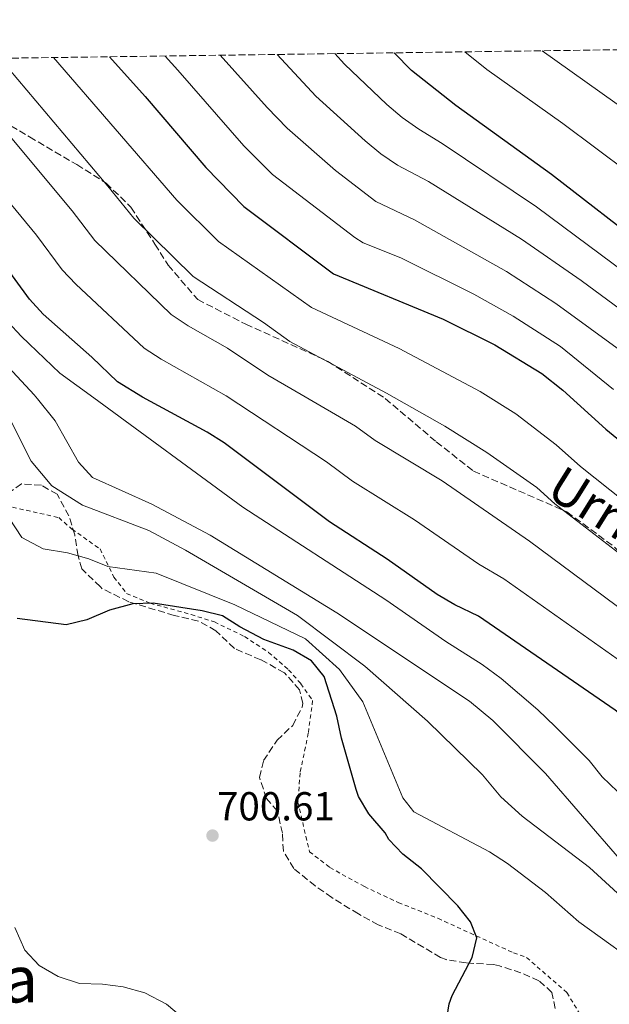
# Model space of a CAD drawing. Units: metres. Extents: x 593458 to 596889, y 4754516 to 4756876.
# Drawn here: x 594886 to 595032, y 4756615 to 4756858 of the extents above; entities that cross this region are included whole.
import ezdxf
from ezdxf.enums import TextEntityAlignment as Align

# ---------------------------------------------------------------- set-up
doc = ezdxf.new("R2010")
doc.units = ezdxf.units.M
doc.header["$MEASUREMENT"] = 0
doc.linetypes.add('DGN Style 2', pattern=[1.7399219301090239, 1.043953158065414, -0.6959687720436097])
doc.linetypes.add('DGN Style 3', pattern=[2.435890702152634, 1.739921930109024, -0.6959687720436097])
for name, color, linetype, lineweight in [('Cota de punto acotado terreno', 7, 'Continuous', 0), ('Curva de nivel directora', 30, 'Continuous', 30), ('Curva de nivel intermedia', 30, 'Continuous', 0), ('Punto acotado terreno (símbolo)', 7, 'Continuous', 0), ('Senda', 7, 'DGN Style 3', 0), ('Tela metálica o alambrada', 7, 'DGN Style 2', 0), ('Texto de Área (paraje) menor', 7, 'Continuous', 0), ('Zona arbolada', 92, 'DGN Style 3', 0)]:
    doc.layers.add(name, color=color, linetype=linetype, lineweight=lineweight)
doc.styles.add('Style-Arial', font='arial.ttf')

# ---------------------------------------------------------------- blocks, each defined once
blk = doc.blocks.new('5PATER')
at = {"layer": 'Punto acotado terreno (símbolo)', "linetype": 'Continuous', "lineweight": 0}
h = blk.add_hatch(color=51, dxfattribs=at)
edge = h.paths.add_edge_path()
edge.add_ellipse((0, 0), major_axis=(-0.1095731443231308, -0.1110710700762829), ratio=0.9994222409660317, start_angle=0, end_angle=360)

msp = doc.modelspace()

# ---------------------------------------------------------------- linework, layer by layer
at = {"layer": 'Curva de nivel directora', "color": 30, "linetype": 'Continuous', "lineweight": 30, "flags": 128}
for points, elevation in [([(594908.1800000002, 4756849.210000004), (594917.0099999993, 4756839.36), (594931.9400000002, 4756821.800000001), (594941.3799999993, 4756812.16), (594963.4999999988, 4756795.480000001), (594990.6799999987, 4756784.300000001), (595003.41, 4756777.900000001), (595015.0599999998, 4756770.840000001), (595020.2299999997, 4756766.67), (595030.8600000005, 4756757.080000001), (595052.26, 4756739.480000001), (595075.3799999985, 4756722.920000001), (595101.0599999984, 4756705.400000001), (595115.6499999998, 4756694.480000002), (595120.7900000006, 4756691.17)], 650.0000000000005), ([(595115.4299999984, 4756759.91), (595103.8599999992, 4756764.600000001), (595097.4199999997, 4756767.939999999), (595080.0499999999, 4756778.370000001), (595061.9400000006, 4756788.359999999), (595041.8999999999, 4756801.08), (595017.4200000003, 4756820.039999999), (594993.7799999987, 4756837.16), (594982.8099999984, 4756845.820000002), (594978.5199999991, 4756850.189999999)], 625.0000000000007), ([(595125.1899999996, 4756612.380000002), (595101.0899999997, 4756628.360000002), (595083.2199999995, 4756641.800000002), (595074.0700000009, 4756649.340000001), (595061.3199999991, 4756660.789999999), (595052.5399999993, 4756670.119999999), (595043.3499999985, 4756679.16), (595038.6799999991, 4756683.240000002), (595033.2000000007, 4756687.460000002), (594999.38, 4756710.760000001), (594993.4999999994, 4756713.560000001), (594989.1999999988, 4756716.109999999), (594976.8000000003, 4756724.850000001), (594962.5599999999, 4756734.130000002), (594936.5400000003, 4756753.640000001), (594932.2899999989, 4756756.27), (594916.2999999984, 4756764.960000002), (594910.089999999, 4756768.740000002), (594903.8199999994, 4756774.840000002), (594891.7400000005, 4756785.480000001), (594888.3799999988, 4756789.180000001), (594881.2599999997, 4756798.92)], 675.0000000000003), ([(594964.3799999993, 4756686.04), (594961.2599999991, 4756695.800000001), (594958.0899999995, 4756699.67), (594953.579999999, 4756702.340000001), (594946.2999999991, 4756705.000000001), (594940.3400000001, 4756708.119999999), (594936.129999999, 4756710.83), (594931.0300000005, 4756712.070000002), (594918.9400000003, 4756713.960000002), (594913.9400000003, 4756713.820000002), (594908.169999999, 4756712.27), (594902.5399999986, 4756709.880000001), (594897.42, 4756708.600000001), (594885.339999999, 4756710.2)], 700.0000000000002), ([(594990.9800000002, 4756607.490000002), (594992.1699999993, 4756614.830000003), (594992.86, 4756616.850000001), (594997.8199999998, 4756626.289999999), (594998.9399999997, 4756631.170000001), (594997.3799999995, 4756635.090000001), (594994.3099999984, 4756639.060000001), (594985.2999999984, 4756648.210000002), (594980.7000000007, 4756651.880000002), (594977.2499999995, 4756655.51), (594976.2999999997, 4756657.160000001), (594972.2599999984, 4756661.800000002), (594969.7500000005, 4756666.150000001), (594969.1000000001, 4756667.880000002), (594965.5399999993, 4756680.520000001), (594964.3799999993, 4756686.04)], 700.0000000000001)]:
    msp.add_lwpolyline(points, dxfattribs=dict(at, elevation=elevation))
at = {"layer": 'Curva de nivel intermedia', "color": 30, "linetype": 'Continuous', "lineweight": 0, "flags": 128}
for points, elevation in [([(595039.6900000017, 4756722.08), (595018.2699999996, 4756738.56), (595013.8100000004, 4756742.57), (595001.4499999998, 4756751.249999999), (594991.0899999997, 4756757.77), (594976.6600000017, 4756765.95), (594952.7200000007, 4756778.749999999), (594946.2300000018, 4756783.409999999), (594928.8700000013, 4756794.789999999), (594914.1900000006, 4756809.23), (594907.78, 4756817.220000001), (594880.9500000012, 4756848.83)], 660), ([(595045.9800000014, 4756730.779999999), (595024.5700000006, 4756747.82), (595018.6200000005, 4756753.180000001), (595008.5900000012, 4756760.810000001), (594999.7700000012, 4756766.33), (594979.7599999997, 4756776.980000001), (594958.1100000018, 4756787.119999999), (594935.1200000008, 4756803.480000001), (594924.8200000012, 4756813.73), (594894.3400000001, 4756849.019999999)], 655), ([(595032.7800000004, 4756766.88), (595019.6399999997, 4756777.499999999), (595007.9400000008, 4756784.980000001), (594998.22, 4756790.480000001), (594980.2000000001, 4756799.439999999), (594970.9000000015, 4756803.179999999), (594968.7699999993, 4756804.439999999), (594948.4699999993, 4756820.07), (594941.3800000015, 4756827.130000001), (594925.0400000003, 4756845.929999999), (594921.9100000008, 4756849.4)], 645), ([(595206.9800000014, 4756699.46), (595192.37, 4756697.759999999), (595179.4300000007, 4756698.029999999), (595156.0700000006, 4756702.929999999), (595148.7800000019, 4756704.59), (595144.1399999993, 4756706.430000001), (595137.6000000014, 4756710.48), (595128.5700000012, 4756714.59), (595113.570000001, 4756724.190000001), (595104.8100000013, 4756729), (595082.5399999999, 4756742.259999999), (595063.38, 4756755.039999999), (595046.5700000015, 4756767.099999999), (595041.6100000015, 4756770.670000001), (595035.4600000003, 4756775.76), (595018.4900000008, 4756788.17), (595006.3300000015, 4756796.100000001), (594983.5999999996, 4756808.87), (594974.0399999998, 4756813.390000001), (594964.0400000018, 4756821.039999999), (594952.0700000002, 4756831.56), (594947.1200000015, 4756836.640000001), (594935.4800000007, 4756849.590000001)], 640.0000000000003), ([(595046.9800000006, 4756777.460000001), (595024.7699999994, 4756793.8), (595010.0300000008, 4756804.08), (594986.9900000005, 4756818.3), (594979.3200000015, 4756822.350000001), (594975.1999999998, 4756825.199999998), (594971.3300000008, 4756828.369999999), (594959.1600000003, 4756839.480000001), (594949.6300000016, 4756849.789999999)], 635), ([(595116.9400000017, 4756747.009999999), (595110.14, 4756750.679999999), (595098.1700000007, 4756756.27), (595093.7699999996, 4756758.659999998), (595079.1900000017, 4756767.640000001), (595056.6299999999, 4756781.539999999), (595039.0800000014, 4756793.159999998), (595013.7300000021, 4756812.06), (594990.3900000001, 4756827.730000001), (594984.5899999999, 4756831.3), (594980.5000000016, 4756834.199999999), (594976.6799999997, 4756837.429999999), (594966.2600000014, 4756847.390000001), (594963.8499999996, 4756849.99)], 630), ([(594996.0099999994, 4756850.429999999), (595001.4600000011, 4756846.079999999), (595020.2200000009, 4756832.659999999), (595044.7400000008, 4756814.349999999)], 620), ([(595015.1300000014, 4756850.699999999), (595051.6100000017, 4756824.659999999)], 615.0000000000001), ([(594999.4900000017, 4756723.609999998), (594983.5999999996, 4756734.559999999), (594968.1900000003, 4756744.159999999), (594961.790000001, 4756748.96), (594936.9600000004, 4756765.3), (594920.9499999997, 4756774.34), (594916.760000001, 4756777.07), (594899.8099999995, 4756792.96), (594896.440000001, 4756796.46), (594890.1, 4756805.019999999), (594868.3400000003, 4756831.34), (594856.6500000004, 4756847.09), (594855.5000000015, 4756848.48)], 670), ([(595112.0599999999, 4756650.519999999), (595102.6800000012, 4756655.74), (595098.4000000008, 4756658.59), (595090.8000000012, 4756665.119999998), (595081.9100000019, 4756674.569999999), (595077.2200000002, 4756678.63), (595070.3, 4756685.359999998), (595059.8200000017, 4756694.16), (595049.360000001, 4756702.12), (595033.4100000006, 4756713.380000001), (595011.9700000008, 4756729.289999999), (594990.3900000001, 4756744.28), (594973.8099999996, 4756754.199999999), (594969.0100000006, 4756757.800000001), (594955.5500000004, 4756765.599999999), (594947.3300000017, 4756770.38), (594937.3600000005, 4756777.05), (594927.5900000005, 4756782.640000001), (594923.4199999997, 4756785.4), (594904.51, 4756803.749999999), (594898.9400000023, 4756811.119999998), (594873.1700000005, 4756841.869999998), (594868.2900000011, 4756848.66)], 665.0000000000003), ([(595126.3800000009, 4756591.730000001), (595120.4599999998, 4756594.609999999), (595114.540000001, 4756598.850000001), (595105.1800000002, 4756606.689999999), (595099.42, 4756610.770000001), (595088.3800000005, 4756617.8), (595077.9800000002, 4756625.240000002), (595066.1800000007, 4756635.16), (595048.9000000005, 4756652.84), (595029.9400000017, 4756670.999999999), (595026.740000001, 4756675), (595018.3000000009, 4756683.480000001), (595014.0200000005, 4756687.56), (595004.9800000014, 4756695.32), (595000.300000001, 4756698.760000001), (594991.2999999998, 4756704.519999999), (594976.4600000004, 4756714.76), (594941.1, 4756737.720000001), (594904.2500000007, 4756764.759999999), (594895.8399999997, 4756770.939999999), (594886.4100000019, 4756779.949999999), (594883.0299999999, 4756783.639999999)], 680), ([(595078.3400000001, 4756611.329999999), (595069.0599999996, 4756617.569999999), (595042.6200000019, 4756641.96), (595038.2200000008, 4756646.199999998), (595034.2199999999, 4756650.680000001), (595015.9800000007, 4756671.8), (595002.9400000006, 4756684.92), (594997.1800000007, 4756689.720000002), (594964.3400000014, 4756711.559999999), (594933.0599999999, 4756730.84), (594918.5800000007, 4756738.439999999), (594903.9800000002, 4756745.08), (594900.5000000001, 4756748.84), (594894.74, 4756759.079999999), (594890.3600000013, 4756764.529999998), (594889.5499999999, 4756765.529999999), (594877.7300000003, 4756778.13)], 684.9999999999999), ([(595103.7000000004, 4756581.489999999), (595040.5800000011, 4756635.960000001), (595026.8600000016, 4756648.520000001), (595010.1400000004, 4756661.24), (595004.9400000012, 4756666.039999999), (595000.3800000014, 4756671.480000001), (594986.7400000001, 4756684.759999999), (594971.2999999995, 4756698.359999998), (594954.6600000008, 4756710.92), (594926.9400000002, 4756727.08), (594917.900000001, 4756731.959999999), (594901.4600000012, 4756738.199999998), (594893.8600000016, 4756742.999999999), (594888.7800000011, 4756749.159999999), (594883.2600000001, 4756760.13)], 690.0000000000001), ([(595059.9400000002, 4756609.330000001), (595024.2199999996, 4756635.09), (595015.9800000007, 4756642.36), (595006.5400000016, 4756649.56), (595002.1400000005, 4756652.439999999), (594983.4200000009, 4756662.359999998), (594980.7000000007, 4756665.800000001), (594970.8200000012, 4756689.560000001), (594964.9800000006, 4756697.560000001), (594956.5800000008, 4756705.16), (594939.1399999997, 4756713.56), (594919.7000000003, 4756721.4), (594907.78, 4756723.079999999), (594903.0199999993, 4756724.92), (594897.7400000019, 4756726.439999999), (594891.7400000005, 4756727.399999999), (594886.5000000012, 4756730.199999998), (594883.3800000009, 4756734.999999999)], 695), ([(595158.620000001, 4756612.76), (595149.3000000003, 4756617.08), (595144.6600000003, 4756617.08), (595141.9400000023, 4756615.24), (595139.1000000013, 4756616.199999999), (595129.2199999995, 4756622.359999999), (595119.6999999998, 4756626.92), (595114.2599999994, 4756629.079999999), (595109.1800000012, 4756631.96), (595105.2500000016, 4756635.06), (595101.6399999995, 4756638.59), (595087.9500000014, 4756653.189999999), (595074.660000001, 4756664.939999999), (595069.2699999998, 4756669.71), (595061.4199999997, 4756677.740000002), (595051.5800000004, 4756686.659999999), (595042.0600000008, 4756694.23), (595005.680000001, 4756720.029999998), (594999.4900000017, 4756723.609999998)], 670), ([(594926.8200000017, 4756610.849999999), (594922.2199999995, 4756614.689999999), (594916.8600000016, 4756617.489999999), (594911.5000000016, 4756619.009999999), (594906.4200000011, 4756619.65), (594900.7400000015, 4756619.81), (594895.5, 4756621.57), (594890.7800000015, 4756624.289999999), (594887.1800000007, 4756628.050000001), (594884.74, 4756633.730000001)], 705)]:
    msp.add_lwpolyline(points, dxfattribs=dict(at, elevation=elevation))
at = {"layer": 'Senda', "color": 7, "linetype": 'DGN Style 3', "lineweight": 0}
msp.add_polyline3d([(594860.9699999987, 4756848.560000002, 667.8899999999994), (594870.77, 4756841.270000001, 666.1199999999953), (594879.5799999988, 4756834.57, 664.8899999999995), (594888.3799999988, 4756829.410000001, 663.25), (594900.0599999975, 4756822.510000001, 661.1499999999943), (594907.3399999997, 4756817.92, 659.9499999999972), (594913.4599999997, 4756811.99, 659.479999999996), (594919.3899999997, 4756802.800000002, 660.4400000000024), (594922.6499999985, 4756797.630000002, 661.1100000000007), (594929.9599999997, 4756789.100000001, 661.9100000000037), (594941.870000001, 4756783.02, 661.2599999999948), (594962.1499999987, 4756773.830000001, 659.9499999999972), (594976.3199999997, 4756764.640000002, 660.5599999999977), (594988.9499999986, 4756753.92, 661.8399999999967), (594998.1399999995, 4756746.650000001, 662.350000000006), (595021.2499999991, 4756736.580000003, 659.8800000000048), (595033.1200000001, 4756727.779999999, 659.7599999999949), (595047.28, 4756713.220000002, 661.300000000003), (595061.4399999998, 4756700.2, 662.3600000000006), (595080.9699999986, 4756675.690000001, 664.8999999999943), (595089.7699999985, 4756662.670000001, 666.1600000000036), (595096.2100000003, 4756654.66, 667.1799999999931)], dxfattribs=at)
at = {"layer": 'Tela metálica o alambrada', "color": 7, "linetype": 'DGN Style 2', "lineweight": 0}
msp.add_polyline3d([(594877.3799999999, 4756739.24, 699.679999999993), (594895.6200000001, 4756735.16, 696.1600000000036), (594898.8600000005, 4756732.279999999, 696.3399999999965), (594905.8200000003, 4756727.4, 697.4199999999983), (594909.2599999999, 4756720.439999999, 698.8800000000047), (594912.3799999999, 4756716.359999999, 701.5200000000042), (594918.2199999997, 4756713.960000001, 701.9400000000023), (594928.3399999999, 4756711.16, 702.1000000000058), (594934.0999999996, 4756709.32, 702.6999999999972), (594941.54, 4756705.720000001, 703.0399999999936), (594947.5, 4756701.800000001, 703.2400000000052), (594952.4199999999, 4756697.480000001, 703.679999999993), (594955.4600000001, 4756694.039999999, 703.8999999999943), (594958.3799999999, 4756689.880000001, 704), (594957.2999999998, 4756681.800000001, 703.9400000000023), (594955.2599999999, 4756671.960000001, 704.0200000000042), (594954.7400000002, 4756664.76, 704.4600000000065), (594957.5800000001, 4756652.449999999, 704.320000000007), (594962.6600000003, 4756648.529999999, 703.9600000000065), (594971.1799999997, 4756643.810000001, 703.779999999999), (594979.54, 4756639.890000001, 702.8800000000047), (594989.3399999999, 4756635.970000001, 702.0200000000042), (595008.0599999996, 4756627.41, 700.3600000000006), (595011.2599999999, 4756626.289999999, 699.6999999999971), (595021.2599999999, 4756617.57, 697.8600000000006), (595025.2599999999, 4756610.930000001, 697.1399999999994)], dxfattribs=at)
at = {"layer": 'Zona arbolada', "color": 92, "linetype": 'DGN Style 3', "lineweight": 0}
for points in [[(594596.5800000001, 4756844.890000001, 772.0399999999936), (595569.29, 4756858.390000001, 570.1499999999943)], [(595018.2999999998, 4756613.65, 700.1900000000023), (595017.54, 4756617.65, 701.2899999999936), (595014.3399999999, 4756620.529999999, 701.5899999999965), (595009.8300000001, 4756622.5, 702.4600000000065), (595004.5800000001, 4756624.180000001, 703.2599999999949), (595003.0599999996, 4756624.529999999, 703.4499999999972), (594996.2999999998, 4756624.930000001, 703.7299999999959), (594991.3899999997, 4756625.74, 704.3800000000047), (594990.0199999996, 4756626.289999999, 704.5500000000029), (594980.1600000003, 4756632.140000001, 705.6300000000047), (594974.6100000005, 4756634.32, 706.4100000000036), (594969.6799999997, 4756637.060000001, 706.8500000000058), (594963.0999999996, 4756641.09, 706.5500000000029), (594959.0300000003, 4756643.99, 706.7400000000052), (594953.7000000002, 4756648.289999999, 706.070000000007), (594951.1399999997, 4756652.600000001, 705.9400000000023), (594950.9000000004, 4756657.01, 706.1100000000006), (594949.6600000003, 4756662.52, 706.1300000000047), (594946.9400000004, 4756665.640000001, 705.7700000000042), (594945.2599999999, 4756670.84, 705.7899999999936), (594946.2199999997, 4756675, 705.8699999999953), (594949.5800000001, 4756680.039999999, 706.25), (594953.4600000001, 4756683.720000001, 706.1100000000006), (594955.79, 4756688.220000001, 705.8500000000058), (594955.9800000006, 4756689.16, 705.7700000000042), (594955.1399999997, 4756692.52, 705.429999999993), (594951.4199999999, 4756696.76, 704.8699999999953), (594945.54, 4756699.960000001, 704.7700000000042), (594939.0199999996, 4756702.76, 704.1900000000023), (594934.4600000001, 4756707.16, 704.0500000000029), (594930.1200000001, 4756709.560000001, 703.3600000000006), (594924.1399999997, 4756710.92, 703.029999999999), (594912.9299999997, 4756714.33, 702.029999999999), (594906.3399999999, 4756717.560000001, 701.429999999993), (594905.9000000004, 4756718.039999999, 701.1300000000047), (594901.3399999999, 4756722.439999999, 700.3699999999953), (594900.3799999999, 4756725.720000001, 699.8099999999977), (594899.54, 4756730.92, 698.8099999999977), (594898.1299999999, 4756735.58, 697.6399999999994), (594895.2199999997, 4756740.92, 696.9900000000052), (594891.2999999998, 4756743.16, 698.3500000000058), (594886.3700000001, 4756743.5, 699.1399999999994), (594883.0999999996, 4756741.16, 699.3899999999994)], [(594959.0300000003, 4756643.99, 706.7400000000052), (594953.7000000002, 4756648.289999999, 706.070000000007), (594951.1399999997, 4756652.600000001, 705.9400000000023), (594950.9000000004, 4756657.01, 706.1100000000006), (594949.6600000003, 4756662.52, 706.1300000000047), (594946.9400000004, 4756665.640000001, 705.7700000000042), (594945.2599999999, 4756670.84, 705.7899999999936), (594946.2199999997, 4756675, 705.8699999999953), (594949.5800000001, 4756680.039999999, 706.25), (594953.4600000001, 4756683.720000001, 706.1100000000006), (594955.79, 4756688.220000001, 705.8500000000058), (594955.9800000006, 4756689.16, 705.7700000000042), (594955.1399999997, 4756692.52, 705.429999999993), (594951.4199999999, 4756696.76, 704.8699999999953), (594945.54, 4756699.960000001, 704.7700000000042), (594939.0199999996, 4756702.76, 704.1900000000023), (594934.4600000001, 4756707.16, 704.0500000000029), (594930.1200000001, 4756709.560000001, 703.3600000000006), (594924.1399999997, 4756710.92, 703.029999999999), (594912.9299999997, 4756714.33, 702.029999999999), (594906.3399999999, 4756717.560000001, 701.429999999993), (594905.9000000004, 4756718.039999999, 701.1300000000047), (594901.3399999999, 4756722.439999999, 700.3699999999953), (594900.3799999999, 4756725.720000001, 699.8099999999977), (594899.54, 4756730.92, 698.8099999999977), (594898.1299999999, 4756735.58, 697.6399999999994), (594895.2199999997, 4756740.92, 696.9900000000052), (594891.2999999998, 4756743.16, 698.3500000000058), (594886.3700000001, 4756743.5, 699.1399999999994), (594883.0999999996, 4756741.16, 699.3899999999994)], [(595018.2999999998, 4756613.65, 700.1900000000023), (595017.54, 4756617.65, 701.2899999999936), (595014.3399999999, 4756620.529999999, 701.5899999999965), (595009.8300000001, 4756622.5, 702.4600000000065), (595004.5800000001, 4756624.180000001, 703.2599999999949), (595003.0599999996, 4756624.529999999, 703.4499999999972), (594996.2999999998, 4756624.930000001, 703.7299999999959), (594991.3899999997, 4756625.74, 704.3800000000047), (594990.0199999996, 4756626.289999999, 704.5500000000029), (594980.1600000003, 4756632.140000001, 705.6300000000047), (594974.6100000005, 4756634.32, 706.4100000000036), (594969.6799999997, 4756637.060000001, 706.8500000000058), (594963.0999999996, 4756641.09, 706.5500000000029), (594959.0300000003, 4756643.99, 706.7400000000052)]]:
    msp.add_polyline3d(points, dxfattribs=at)

# ---------------------------------------------------------------- block references
at = {"layer": 'Punto acotado terreno (símbolo)', "color": 7, "linetype": 'Continuous', "lineweight": 0, "xscale": 10, "yscale": 10, "zscale": 10}
msp.add_blockref('5PATER', (594933.620000001, 4756656.45, 700.610000000001), dxfattribs=at)

# ---------------------------------------------------------------- texts
at = {"color": 7, "linetype": 'Continuous', "lineweight": 0, "style": 'Style-Arial'}
msp.add_text('Urritzako', height=9, rotation=327.98445, dxfattribs=at).set_placement((595038.3288124687, 4756726.571126739, 659.4499999999971), align=Align.CENTER)
at = {"layer": 'Cota de punto acotado terreno', "color": 7, "linetype": 'Continuous', "lineweight": 0, "style": 'Style-Arial'}
msp.add_text('700.61', height=7.000000000000002, dxfattribs=at).set_placement((594934.7199999986, 4756660.199999998, 700.6100000000006))
at = {"layer": 'Texto de Área (paraje) menor', "color": 7, "linetype": 'Continuous', "lineweight": 0, "style": 'Style-Arial'}
msp.add_text('Lizarraga', height=11.5, dxfattribs=at).set_placement((594856.6061135492, 4756620.900010001, 716.5599999999977), align=Align.MIDDLE_CENTER)

doc.saveas('drawing.dxf')
